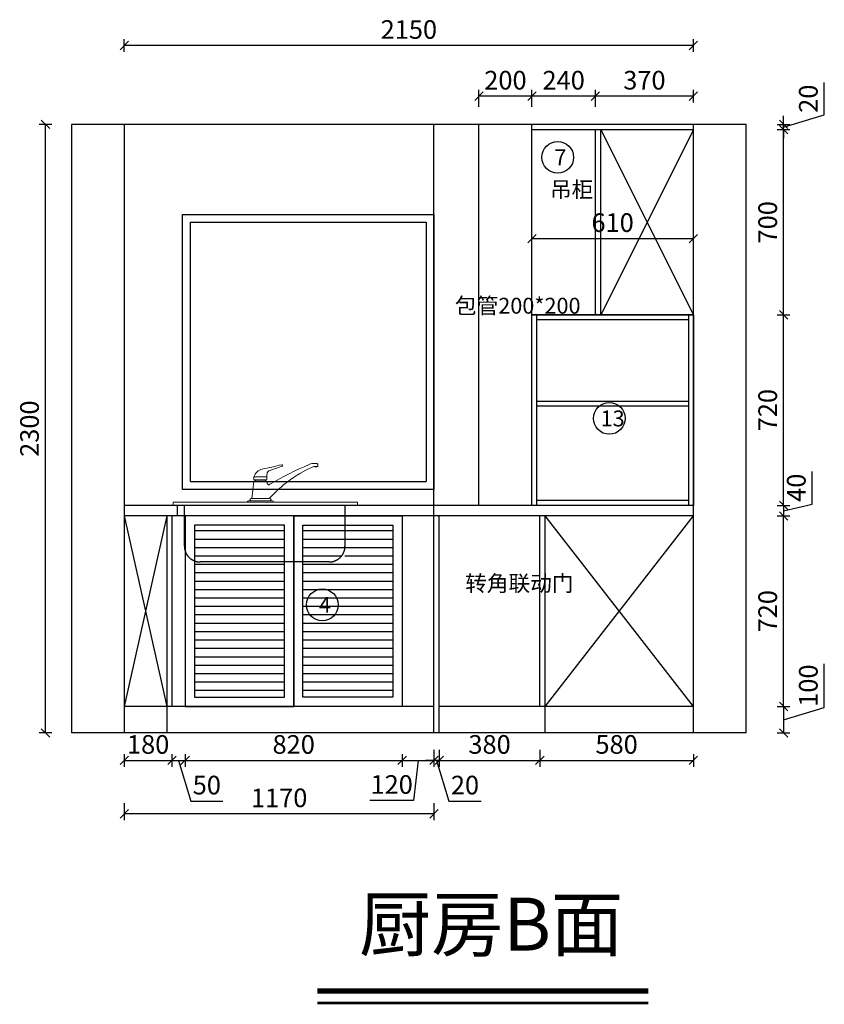
# Model space of a CAD drawing. Units: millimetres. Extents: x 132677 to 159491, y -11713 to -6289.
# Drawn here: x 145927 to 148967, y -11310 to -7589 of the extents above; entities that cross this region are included whole.
import ezdxf

# ---------------------------------------------------------------- set-up
doc = ezdxf.new("R2010")
doc.units = ezdxf.units.MM
doc.header["$LTSCALE"] = 1000
doc.header["$PDMODE"] = 34
doc.linetypes.add('HIDDEN', pattern=[9.525, 6.35, -3.175])
doc.layers.add('2D', color=7, linetype='Continuous')
doc.layers.add('OBJ', color=135, linetype='Continuous')
doc.layers.add('组件', color=3, linetype='Continuous', lineweight=15)
doc.styles.add('宋体', font='txt')
doc.dimstyles.new('柜体标注', dxfattribs={"dimscale": 0.8, "dimtxt": 88, "dimasz": 40, "dimexe": 30, "dimexo": 5, "dimgap": 20, "dimtad": 1, "dimdec": 1, "dimdsep": 46, "dimtxsty": '宋体', "dimblk": 'OBLIQUE', "dimcen": 2.5, "dimadec": 0, "dimazin": 0, "dimtfac": 1, "dimtdec": 1, "dimtmove": 1, "dimatfit": 3, "dimfxl": 30, "dimfxlon": 1, "dimarcsym": 0})
pattern_1 = [(0, (-3772.947, 15911.803), (0, 31.75), [])]

# ---------------------------------------------------------------- blocks, each defined once
blk = doc.blocks.new('单盆')
at = {"layer": 'OBJ', "color": 35, "linetype": 'HIDDEN', "lineweight": 25, "ltscale": 1.5}
blk.add_lwpolyline([(564.7, 211.2), (564.7, 56.8, -0.414214), (505.3, -2.6), (17.5, -2.6, -0.414214), (-41.9, 56.8), (-41.9, 211.2)], format="xyb", dxfattribs=at)
at = {"layer": '组件'}
for p, q in [((220.9, 319.1), (269.6, 319.1)), ((226.4, 302.3), (226.4, 307.4)), ((264.9, 302.3), (264.9, 307.4)), ((612.2, 223.1), (-84.9, 223.1)), ((-84.9, 223.1), (-84.9, 211.2)), ((-84.9, 211.2), (612.2, 211.2)), ((612.2, 211.2), (612.2, 223.1))]:
    blk.add_line(p, q, dxfattribs=at)
for points in [[(213.3, 236.9), (220.9, 302.3), (269.4, 302.3), (271.3, 293.9, 0.58171), (281.1, 290.9, -0.035653), (429.7, 365.5, -0.100929), (440, 369.1), (458.2, 369.1, -0.414214), (462.3, 364.9), (462.3, 358.5), (447.1, 358.5), (438.8, 355, 0.100239), (278.4, 236.9, 0.100239)], [(267.3, 307.5, 0.339041), (269.6, 310.3), (269.6, 319.1, -0.080095), (271.2, 334, -0.271415), (276.6, 341.3), (327.6, 359.5, 0.930454), (325.7, 365.1, -0.016899), (251.8, 348.5, 0.263968), (220.9, 319.1, 0.10082), (220.9, 307.4), (264.9, 307.4), (267.2, 307.4)]]:
    blk.add_lwpolyline(points, format="xyb", dxfattribs=at)
for points in [[(196.4, 223.1, -0.414214), (202.4, 229), (289, 229, -0.414214), (294.9, 223.1)], [(210.1, 229, -1.003731), (210.1, 236.9), (281.3, 236.9, -1.003731), (281.3, 229)]]:
    blk.add_lwpolyline(points, format="xyb", close=True, dxfattribs=at)
blk.add_arc((454.6, 372.3), 15.2, 245.3243, 294.6757, dxfattribs=at)
blk = doc.blocks.new('_Oblique')
at = {"color": 0, "linetype": 'ByBlock', "lineweight": -2}
blk.add_line((-0.5, -0.5), (0.5, 0.5), dxfattribs=at)
blk = doc.blocks.new('*D315')
at = {"color": 0, "lineweight": -2, "transparency": 16777216}
for p, q in [((148102.3, -7901.9), (148102.3, -7853.9)), ((148472.3, -7877.9), (148102.3, -7877.9)), ((148472.3, -7901.9), (148472.3, -7853.9))]:
    blk.add_line(p, q, dxfattribs=at)
at = {"layer": 'Defpoints', "color": 0, "linetype": 'ByBlock', "transparency": 16777216}
for p in [(148102.3, -7877.9), (148472.3, -7984.5), (148102.3, -8004.5)]:
    blk.add_point(p, dxfattribs=at)
at = {"color": 0, "linetype": 'ByBlock', "lineweight": -2, "transparency": 16777216, "xscale": 32, "yscale": 32, "zscale": 32, "rotation": 180}
blk.add_blockref('_Oblique', (148102.3, -7877.9), dxfattribs=at)
at = {"color": 0, "linetype": 'ByBlock', "lineweight": -2, "transparency": 16777216, "xscale": 32, "yscale": 32, "zscale": 32}
blk.add_blockref('_Oblique', (148472.3, -7877.9), dxfattribs=at)
at = {"color": 0, "linetype": 'ByBlock', "lineweight": -2, "transparency": 16777216, "insert": (148287.3, -7826.7), "char_height": 70.4, "attachment_point": 5, "style": '宋体'}
blk.add_mtext('370', dxfattribs=at)
blk = doc.blocks.new('*D316')
at = {"color": 0, "lineweight": -2, "transparency": 16777216}
for p, q in [((148967, -10188.4), (148967, -10022.7)), ((148789.4, -10184.5), (148837.4, -10184.5)), ((148813.4, -10184.5), (148813.4, -10284.5)), ((148813.4, -10234.5), (148967, -10188.4)), ((148789.4, -10284.5), (148837.4, -10284.5))]:
    blk.add_line(p, q, dxfattribs=at)
at = {"layer": 'Defpoints', "color": 0, "linetype": 'ByBlock', "transparency": 16777216}
for p in [(148472.3, -10184.5), (148472.3, -10284.5), (148813.4, -10284.5)]:
    blk.add_point(p, dxfattribs=at)
at = {"color": 0, "linetype": 'ByBlock', "lineweight": -2, "transparency": 16777216, "xscale": 32, "yscale": 32, "zscale": 32}
for p, rotation in [((148813.4, -10184.5), 90), ((148813.4, -10284.5), 270)]:
    blk.add_blockref('_Oblique', p, dxfattribs=dict(at, rotation=rotation))
at = {"color": 0, "linetype": 'ByBlock', "lineweight": -2, "transparency": 16777216, "insert": (148915.8, -10105.6), "char_height": 70.4, "attachment_point": 5, "rotation": 90, "style": '宋体'}
blk.add_mtext('100', dxfattribs=at)
blk = doc.blocks.new('*D317')
at = {"color": 0, "lineweight": -2, "transparency": 16777216}
for p, q in [((148789.4, -9464.5), (148837.4, -9464.5)), ((148813.4, -10184.5), (148813.4, -9464.5)), ((148789.4, -10184.5), (148837.4, -10184.5))]:
    blk.add_line(p, q, dxfattribs=at)
at = {"layer": 'Defpoints', "color": 0, "linetype": 'ByBlock', "transparency": 16777216}
for p in [(148472.3, -9464.5), (148813.4, -9464.5), (148472.3, -10184.5)]:
    blk.add_point(p, dxfattribs=at)
at = {"color": 0, "linetype": 'ByBlock', "lineweight": -2, "transparency": 16777216, "xscale": 32, "yscale": 32, "zscale": 32}
for p, rotation in [((148813.4, -9464.5), 90), ((148813.4, -10184.5), 270)]:
    blk.add_blockref('_Oblique', p, dxfattribs=dict(at, rotation=rotation))
at = {"color": 0, "linetype": 'ByBlock', "lineweight": -2, "transparency": 16777216, "insert": (148762.2, -9824.5), "char_height": 70.4, "attachment_point": 5, "rotation": 90, "style": '宋体'}
blk.add_mtext('720', dxfattribs=at)
blk = doc.blocks.new('*D318')
at = {"color": 0, "lineweight": -2, "transparency": 16777216}
for p, q in [((148921.7, -9419.6), (148921.7, -9296)), ((148789.4, -9424.5), (148837.4, -9424.5)), ((148813.4, -9444.5), (148921.7, -9419.6)), ((148813.4, -9424.5), (148813.4, -9464.5)), ((148789.4, -9464.5), (148837.4, -9464.5))]:
    blk.add_line(p, q, dxfattribs=at)
at = {"layer": 'Defpoints', "color": 0, "linetype": 'ByBlock', "transparency": 16777216}
for p in [(148472.3, -9424.5), (148472.3, -9464.5), (148813.4, -9464.5)]:
    blk.add_point(p, dxfattribs=at)
at = {"color": 0, "linetype": 'ByBlock', "lineweight": -2, "transparency": 16777216, "xscale": 32, "yscale": 32, "zscale": 32}
for p, rotation in [((148813.4, -9424.5), 90), ((148813.4, -9464.5), 270)]:
    blk.add_blockref('_Oblique', p, dxfattribs=dict(at, rotation=rotation))
at = {"color": 0, "linetype": 'ByBlock', "lineweight": -2, "transparency": 16777216, "insert": (148870.5, -9357.8), "char_height": 70.4, "attachment_point": 5, "rotation": 90, "style": '宋体'}
blk.add_mtext('40', dxfattribs=at)
blk = doc.blocks.new('*D319')
at = {"color": 0, "lineweight": -2, "transparency": 16777216}
for p, q in [((148789.4, -8704.5), (148837.4, -8704.5)), ((148813.4, -9424.5), (148813.4, -8704.5)), ((148789.4, -9424.5), (148837.4, -9424.5))]:
    blk.add_line(p, q, dxfattribs=at)
at = {"layer": 'Defpoints', "color": 0, "linetype": 'ByBlock', "transparency": 16777216}
for p in [(148472.3, -8704.5), (148813.4, -8704.5), (148472.3, -9424.5)]:
    blk.add_point(p, dxfattribs=at)
at = {"color": 0, "linetype": 'ByBlock', "lineweight": -2, "transparency": 16777216, "xscale": 32, "yscale": 32, "zscale": 32}
for p, rotation in [((148813.4, -8704.5), 90), ((148813.4, -9424.5), 270)]:
    blk.add_blockref('_Oblique', p, dxfattribs=dict(at, rotation=rotation))
at = {"color": 0, "linetype": 'ByBlock', "lineweight": -2, "transparency": 16777216, "insert": (148762.2, -9064.5), "char_height": 70.4, "attachment_point": 5, "rotation": 90, "style": '宋体'}
blk.add_mtext('720', dxfattribs=at)
blk = doc.blocks.new('*D320')
at = {"color": 0, "lineweight": -2, "transparency": 16777216}
for p, q in [((148789.4, -8004.5), (148837.4, -8004.5)), ((148813.4, -8704.5), (148813.4, -8004.5)), ((148789.4, -8704.5), (148837.4, -8704.5))]:
    blk.add_line(p, q, dxfattribs=at)
at = {"layer": 'Defpoints', "color": 0, "linetype": 'ByBlock', "transparency": 16777216}
for p in [(148472.3, -8004.5), (148813.4, -8004.5), (148472.3, -8704.5)]:
    blk.add_point(p, dxfattribs=at)
at = {"color": 0, "linetype": 'ByBlock', "lineweight": -2, "transparency": 16777216, "xscale": 32, "yscale": 32, "zscale": 32}
for p, rotation in [((148813.4, -8004.5), 90), ((148813.4, -8704.5), 270)]:
    blk.add_blockref('_Oblique', p, dxfattribs=dict(at, rotation=rotation))
at = {"color": 0, "linetype": 'ByBlock', "lineweight": -2, "transparency": 16777216, "insert": (148762.2, -8354.5), "char_height": 70.4, "attachment_point": 5, "rotation": 90, "style": '宋体'}
blk.add_mtext('700', dxfattribs=at)
blk = doc.blocks.new('*D321')
at = {"color": 0, "lineweight": -2, "transparency": 16777216}
for p, q in [((148967, -7948.4), (148967, -7826.5)), ((148813.4, -7994.5), (148967, -7948.4)), ((148813.4, -7984.5), (148813.4, -7952.5)), ((148789.4, -7984.5), (148837.4, -7984.5)), ((148813.4, -8004.5), (148813.4, -7984.5)), ((148813.4, -8004.5), (148813.4, -7984.5)), ((148789.4, -8004.5), (148837.4, -8004.5)), ((148813.4, -8004.5), (148813.4, -8036.5))]:
    blk.add_line(p, q, dxfattribs=at)
at = {"layer": 'Defpoints', "color": 0, "linetype": 'ByBlock', "transparency": 16777216}
for p in [(148472.3, -7984.5), (148813.4, -7984.5), (148472.3, -8004.5)]:
    blk.add_point(p, dxfattribs=at)
at = {"color": 0, "linetype": 'ByBlock', "lineweight": -2, "transparency": 16777216, "xscale": 32, "yscale": 32, "zscale": 32}
for p, rotation in [((148813.4, -7984.5), 270), ((148813.4, -8004.5), 90)]:
    blk.add_blockref('_Oblique', p, dxfattribs=dict(at, rotation=rotation))
at = {"color": 0, "linetype": 'ByBlock', "lineweight": -2, "transparency": 16777216, "insert": (148915.8, -7887.5), "char_height": 70.4, "attachment_point": 5, "rotation": 90, "style": '宋体'}
blk.add_mtext('20', dxfattribs=at)
blk = doc.blocks.new('*D311')
at = {"color": 0, "lineweight": -2, "transparency": 16777216}
for p, q in [((146322.3, -10364.2), (146322.3, -10412.2)), ((146502.3, -10364.2), (146502.3, -10412.2)), ((146322.3, -10388.2), (146502.3, -10388.2))]:
    blk.add_line(p, q, dxfattribs=at)
at = {"layer": 'Defpoints', "color": 0, "linetype": 'ByBlock', "transparency": 16777216}
for p in [(146502.3, -10184.5), (146322.3, -10284.5), (146502.3, -10388.2)]:
    blk.add_point(p, dxfattribs=at)
at = {"color": 0, "linetype": 'ByBlock', "lineweight": -2, "transparency": 16777216, "xscale": 32, "yscale": 32, "zscale": 32, "rotation": 180}
blk.add_blockref('_Oblique', (146322.3, -10388.2), dxfattribs=at)
at = {"color": 0, "linetype": 'ByBlock', "lineweight": -2, "transparency": 16777216, "xscale": 32, "yscale": 32, "zscale": 32}
blk.add_blockref('_Oblique', (146502.3, -10388.2), dxfattribs=at)
at = {"color": 0, "linetype": 'ByBlock', "lineweight": -2, "transparency": 16777216, "insert": (146412.3, -10337), "char_height": 70.4, "attachment_point": 5, "style": '宋体'}
blk.add_mtext('180', dxfattribs=at)
blk = doc.blocks.new('*D312')
at = {"color": 0, "lineweight": -2, "transparency": 16777216}
for p, q in [((146502.3, -10364.2), (146502.3, -10412.2)), ((146552.3, -10364.2), (146552.3, -10412.2)), ((146502.3, -10388.2), (146552.3, -10388.2)), ((146527.3, -10388.2), (146573.4, -10541.8)), ((146573.4, -10541.8), (146694.6, -10541.8))]:
    blk.add_line(p, q, dxfattribs=at)
at = {"layer": 'Defpoints', "color": 0, "linetype": 'ByBlock', "transparency": 16777216}
for p in [(146502.3, -10184.5), (146552.3, -10184.5), (146552.3, -10388.2)]:
    blk.add_point(p, dxfattribs=at)
at = {"color": 0, "linetype": 'ByBlock', "lineweight": -2, "transparency": 16777216, "xscale": 32, "yscale": 32, "zscale": 32, "rotation": 180}
blk.add_blockref('_Oblique', (146502.3, -10388.2), dxfattribs=at)
at = {"color": 0, "linetype": 'ByBlock', "lineweight": -2, "transparency": 16777216, "xscale": 32, "yscale": 32, "zscale": 32}
blk.add_blockref('_Oblique', (146552.3, -10388.2), dxfattribs=at)
at = {"color": 0, "linetype": 'ByBlock', "lineweight": -2, "transparency": 16777216, "insert": (146634, -10490.6), "char_height": 70.4, "attachment_point": 5, "style": '宋体'}
blk.add_mtext('50', dxfattribs=at)
blk = doc.blocks.new('*D322')
at = {"color": 0, "lineweight": -2, "transparency": 16777216}
for p, q in [((146552.3, -10364.2), (146552.3, -10412.2)), ((147372.3, -10364.2), (147372.3, -10412.2)), ((146552.3, -10388.2), (147372.3, -10388.2))]:
    blk.add_line(p, q, dxfattribs=at)
at = {"layer": 'Defpoints', "color": 0, "linetype": 'ByBlock', "transparency": 16777216}
for p in [(146552.3, -10184.5), (147372.3, -10184.5), (147372.3, -10388.2)]:
    blk.add_point(p, dxfattribs=at)
at = {"color": 0, "linetype": 'ByBlock', "lineweight": -2, "transparency": 16777216, "xscale": 32, "yscale": 32, "zscale": 32, "rotation": 180}
blk.add_blockref('_Oblique', (146552.3, -10388.2), dxfattribs=at)
at = {"color": 0, "linetype": 'ByBlock', "lineweight": -2, "transparency": 16777216, "xscale": 32, "yscale": 32, "zscale": 32}
blk.add_blockref('_Oblique', (147372.3, -10388.2), dxfattribs=at)
at = {"color": 0, "linetype": 'ByBlock', "lineweight": -2, "transparency": 16777216, "insert": (146962.3, -10337), "char_height": 70.4, "attachment_point": 5, "style": '宋体'}
blk.add_mtext('820', dxfattribs=at)
blk = doc.blocks.new('*D323')
at = {"color": 0, "lineweight": -2, "transparency": 16777216}
for p, q in [((147372.3, -10364.2), (147372.3, -10412.2)), ((147492.3, -10364.2), (147492.3, -10412.2)), ((147372.3, -10388.2), (147492.3, -10388.2)), ((147432.3, -10388.2), (147415.3, -10539.6)), ((147415.3, -10539.6), (147249.5, -10539.6))]:
    blk.add_line(p, q, dxfattribs=at)
at = {"layer": 'Defpoints', "color": 0, "linetype": 'ByBlock', "transparency": 16777216}
for p in [(147372.3, -10184.5), (147492.3, -10284.5), (147492.3, -10388.2)]:
    blk.add_point(p, dxfattribs=at)
at = {"color": 0, "linetype": 'ByBlock', "lineweight": -2, "transparency": 16777216, "xscale": 32, "yscale": 32, "zscale": 32, "rotation": 180}
blk.add_blockref('_Oblique', (147372.3, -10388.2), dxfattribs=at)
at = {"color": 0, "linetype": 'ByBlock', "lineweight": -2, "transparency": 16777216, "xscale": 32, "yscale": 32, "zscale": 32}
blk.add_blockref('_Oblique', (147492.3, -10388.2), dxfattribs=at)
at = {"color": 0, "linetype": 'ByBlock', "lineweight": -2, "transparency": 16777216, "insert": (147332.4, -10488.4), "char_height": 70.4, "attachment_point": 5, "style": '宋体'}
blk.add_mtext('120', dxfattribs=at)
blk = doc.blocks.new('*D324')
at = {"color": 0, "lineweight": -2, "transparency": 16777216}
for p, q in [((147892.3, -10364.2), (147892.3, -10412.2)), ((148472.3, -10364.2), (148472.3, -10412.2)), ((147892.3, -10388.2), (148472.3, -10388.2))]:
    blk.add_line(p, q, dxfattribs=at)
at = {"layer": 'Defpoints', "color": 0, "linetype": 'ByBlock', "transparency": 16777216}
for p in [(147892.3, -10184.5), (148472.3, -10284.5), (148472.3, -10388.2)]:
    blk.add_point(p, dxfattribs=at)
at = {"color": 0, "linetype": 'ByBlock', "lineweight": -2, "transparency": 16777216, "xscale": 32, "yscale": 32, "zscale": 32, "rotation": 180}
blk.add_blockref('_Oblique', (147892.3, -10388.2), dxfattribs=at)
at = {"color": 0, "linetype": 'ByBlock', "lineweight": -2, "transparency": 16777216, "xscale": 32, "yscale": 32, "zscale": 32}
blk.add_blockref('_Oblique', (148472.3, -10388.2), dxfattribs=at)
at = {"color": 0, "linetype": 'ByBlock', "lineweight": -2, "transparency": 16777216, "insert": (148182.3, -10337), "char_height": 70.4, "attachment_point": 5, "style": '宋体'}
blk.add_mtext('580', dxfattribs=at)
blk = doc.blocks.new('*D334')
at = {"color": 0, "lineweight": -2, "transparency": 16777216}
for p, q in [((146048.4, -7984.5), (146000.4, -7984.5)), ((146024.4, -10284.5), (146024.4, -7984.5)), ((146048.4, -10284.5), (146000.4, -10284.5))]:
    blk.add_line(p, q, dxfattribs=at)
at = {"layer": 'Defpoints', "color": 0, "linetype": 'ByBlock', "transparency": 16777216}
for p in [(146024.4, -7984.5), (146122.3, -7984.5), (146122.3, -10284.5)]:
    blk.add_point(p, dxfattribs=at)
at = {"color": 0, "linetype": 'ByBlock', "lineweight": -2, "transparency": 16777216, "xscale": 32, "yscale": 32, "zscale": 32}
for p, rotation in [((146024.4, -7984.5), 90), ((146024.4, -10284.5), 270)]:
    blk.add_blockref('_Oblique', p, dxfattribs=dict(at, rotation=rotation))
at = {"color": 0, "linetype": 'ByBlock', "lineweight": -2, "transparency": 16777216, "insert": (145973.2, -9134.5), "char_height": 70.4, "attachment_point": 5, "rotation": 90, "style": '宋体'}
blk.add_mtext('2300', dxfattribs=at)
blk = doc.blocks.new('*D335')
at = {"color": 0, "lineweight": -2, "transparency": 16777216}
for p, q in [((146322.3, -7710.3), (146322.3, -7662.3)), ((148472.3, -7710.3), (148472.3, -7662.3)), ((148472.3, -7686.3), (146322.3, -7686.3))]:
    blk.add_line(p, q, dxfattribs=at)
at = {"layer": 'Defpoints', "color": 0, "linetype": 'ByBlock', "transparency": 16777216}
for p in [(146322.3, -7686.3), (146322.3, -7984.5), (148472.3, -7984.5)]:
    blk.add_point(p, dxfattribs=at)
at = {"color": 0, "linetype": 'ByBlock', "lineweight": -2, "transparency": 16777216, "xscale": 32, "yscale": 32, "zscale": 32, "rotation": 180}
blk.add_blockref('_Oblique', (146322.3, -7686.3), dxfattribs=at)
at = {"color": 0, "linetype": 'ByBlock', "lineweight": -2, "transparency": 16777216, "xscale": 32, "yscale": 32, "zscale": 32}
blk.add_blockref('_Oblique', (148472.3, -7686.3), dxfattribs=at)
at = {"color": 0, "linetype": 'ByBlock', "lineweight": -2, "transparency": 16777216, "insert": (147397.3, -7635.1), "char_height": 70.4, "attachment_point": 5, "style": '宋体'}
blk.add_mtext('2150', dxfattribs=at)
blk = doc.blocks.new('*D337')
at = {"color": 0, "lineweight": -2, "transparency": 16777216}
for p, q in [((146322.3, -10550.1), (146322.3, -10614.1)), ((147492.3, -10550.1), (147492.3, -10614.1)), ((147492.3, -10590.1), (146322.3, -10590.1))]:
    blk.add_line(p, q, dxfattribs=at)
at = {"layer": 'Defpoints', "color": 0, "linetype": 'ByBlock', "transparency": 16777216}
for p in [(146322.3, -9932.1), (147492.3, -9932.1), (146322.3, -10590.1)]:
    blk.add_point(p, dxfattribs=at)
at = {"color": 0, "linetype": 'ByBlock', "lineweight": -2, "transparency": 16777216, "xscale": 32, "yscale": 32, "zscale": 32, "rotation": 180}
blk.add_blockref('_Oblique', (146322.3, -10590.1), dxfattribs=at)
at = {"color": 0, "linetype": 'ByBlock', "lineweight": -2, "transparency": 16777216, "xscale": 32, "yscale": 32, "zscale": 32}
blk.add_blockref('_Oblique', (147492.3, -10590.1), dxfattribs=at)
at = {"color": 0, "linetype": 'ByBlock', "lineweight": -2, "transparency": 16777216, "insert": (146907.3, -10538.9), "char_height": 70.4, "attachment_point": 5, "style": '宋体'}
blk.add_mtext('1170', dxfattribs=at)
blk = doc.blocks.new('*D338')
at = {"color": 0, "lineweight": -2, "transparency": 16777216}
for p, q in [((147512.3, -10348.2), (147512.3, -10412.2)), ((147892.3, -10348.2), (147892.3, -10412.2)), ((147512.3, -10388.2), (147892.3, -10388.2))]:
    blk.add_line(p, q, dxfattribs=at)
at = {"layer": 'Defpoints', "color": 0, "linetype": 'ByBlock', "transparency": 16777216}
for p in [(147892.3, -10087.3), (147512.3, -10173.8), (147892.3, -10388.2)]:
    blk.add_point(p, dxfattribs=at)
at = {"color": 0, "linetype": 'ByBlock', "lineweight": -2, "transparency": 16777216, "xscale": 32, "yscale": 32, "zscale": 32, "rotation": 180}
blk.add_blockref('_Oblique', (147512.3, -10388.2), dxfattribs=at)
at = {"color": 0, "linetype": 'ByBlock', "lineweight": -2, "transparency": 16777216, "xscale": 32, "yscale": 32, "zscale": 32}
blk.add_blockref('_Oblique', (147892.3, -10388.2), dxfattribs=at)
at = {"color": 0, "linetype": 'ByBlock', "lineweight": -2, "transparency": 16777216, "insert": (147702.3, -10337), "char_height": 70.4, "attachment_point": 5, "style": '宋体'}
blk.add_mtext('380', dxfattribs=at)
blk = doc.blocks.new('*D339')
at = {"color": 0, "lineweight": -2, "transparency": 16777216}
for p, q in [((147492.3, -10348.2), (147492.3, -10412.2)), ((147512.3, -10348.2), (147512.3, -10412.2)), ((147492.3, -10388.2), (147460.3, -10388.2)), ((147512.3, -10388.2), (147492.3, -10388.2)), ((147512.3, -10388.2), (147492.3, -10388.2)), ((147502.3, -10388.2), (147548.4, -10541.8)), ((147512.3, -10388.2), (147544.3, -10388.2)), ((147548.4, -10541.8), (147670.4, -10541.8))]:
    blk.add_line(p, q, dxfattribs=at)
at = {"layer": 'Defpoints', "color": 0, "linetype": 'ByBlock', "transparency": 16777216}
for p in [(147492.3, -10095.5), (147512.3, -10087.3), (147492.3, -10388.2)]:
    blk.add_point(p, dxfattribs=at)
at = {"color": 0, "linetype": 'ByBlock', "lineweight": -2, "transparency": 16777216, "xscale": 32, "yscale": 32, "zscale": 32}
blk.add_blockref('_Oblique', (147492.3, -10388.2), dxfattribs=at)
at = {"color": 0, "linetype": 'ByBlock', "lineweight": -2, "transparency": 16777216, "xscale": 32, "yscale": 32, "zscale": 32, "rotation": 180}
blk.add_blockref('_Oblique', (147512.3, -10388.2), dxfattribs=at)
at = {"color": 0, "linetype": 'ByBlock', "lineweight": -2, "transparency": 16777216, "insert": (147609.4, -10490.6), "char_height": 70.4, "attachment_point": 5, "style": '宋体'}
blk.add_mtext('20', dxfattribs=at)
blk = doc.blocks.new('*D340')
at = {"color": 0, "lineweight": -2, "transparency": 16777216}
for p, q in [((147862.3, -7917.9), (147862.3, -7853.9)), ((148102.3, -7877.9), (147862.3, -7877.9)), ((148102.3, -7917.9), (148102.3, -7853.9))]:
    blk.add_line(p, q, dxfattribs=at)
at = {"layer": 'Defpoints', "color": 0, "linetype": 'ByBlock', "transparency": 16777216}
for p in [(147862.3, -7877.9), (147862.3, -8004.5), (148102.3, -8004.5)]:
    blk.add_point(p, dxfattribs=at)
at = {"color": 0, "linetype": 'ByBlock', "lineweight": -2, "transparency": 16777216, "xscale": 32, "yscale": 32, "zscale": 32, "rotation": 180}
blk.add_blockref('_Oblique', (147862.3, -7877.9), dxfattribs=at)
at = {"color": 0, "linetype": 'ByBlock', "lineweight": -2, "transparency": 16777216, "xscale": 32, "yscale": 32, "zscale": 32}
blk.add_blockref('_Oblique', (148102.3, -7877.9), dxfattribs=at)
at = {"color": 0, "linetype": 'ByBlock', "lineweight": -2, "transparency": 16777216, "insert": (147982.3, -7826.7), "char_height": 70.4, "attachment_point": 5, "style": '宋体'}
blk.add_mtext('240', dxfattribs=at)
blk = doc.blocks.new('*D341')
at = {"color": 0, "lineweight": -2, "transparency": 16777216}
for p, q in [((147662.3, -7917.9), (147662.3, -7853.9)), ((147862.3, -7877.9), (147662.3, -7877.9)), ((147862.3, -7917.9), (147862.3, -7853.9))]:
    blk.add_line(p, q, dxfattribs=at)
at = {"layer": 'Defpoints', "color": 0, "linetype": 'ByBlock', "transparency": 16777216}
for p in [(147662.3, -7877.9), (147662.3, -8083.8), (147862.3, -8083.8)]:
    blk.add_point(p, dxfattribs=at)
at = {"color": 0, "linetype": 'ByBlock', "lineweight": -2, "transparency": 16777216, "xscale": 32, "yscale": 32, "zscale": 32, "rotation": 180}
blk.add_blockref('_Oblique', (147662.3, -7877.9), dxfattribs=at)
at = {"color": 0, "linetype": 'ByBlock', "lineweight": -2, "transparency": 16777216, "xscale": 32, "yscale": 32, "zscale": 32}
blk.add_blockref('_Oblique', (147862.3, -7877.9), dxfattribs=at)
at = {"color": 0, "linetype": 'ByBlock', "lineweight": -2, "transparency": 16777216, "insert": (147762.3, -7826.7), "char_height": 70.4, "attachment_point": 5, "style": '宋体'}
blk.add_mtext('200', dxfattribs=at)
blk = doc.blocks.new('*D349')
at = {"color": 0, "lineweight": -2, "transparency": 16777216}
for p, q in [((147862.3, -8441.7), (147862.3, -8392.1)), ((148472.3, -8441.7), (148472.3, -8392.1)), ((147862.3, -8416.1), (148472.3, -8416.1))]:
    blk.add_line(p, q, dxfattribs=at)
at = {"layer": 'Defpoints', "color": 0, "linetype": 'ByBlock', "transparency": 16777216}
for p in [(147862.3, -8445.7), (148472.3, -8416.1), (148472.3, -8445.7)]:
    blk.add_point(p, dxfattribs=at)
at = {"color": 0, "linetype": 'ByBlock', "lineweight": -2, "transparency": 16777216, "xscale": 32, "yscale": 32, "zscale": 32, "rotation": 180}
blk.add_blockref('_Oblique', (147862.3, -8416.1), dxfattribs=at)
at = {"color": 0, "linetype": 'ByBlock', "lineweight": -2, "transparency": 16777216, "xscale": 32, "yscale": 32, "zscale": 32}
blk.add_blockref('_Oblique', (148472.3, -8416.1), dxfattribs=at)
at = {"color": 0, "linetype": 'ByBlock', "lineweight": -2, "transparency": 16777216, "insert": (148167.3, -8364.9), "char_height": 70.4, "attachment_point": 5, "style": '宋体'}
blk.add_mtext('610', dxfattribs=at)

msp = doc.modelspace()

# ---------------------------------------------------------------- hatches: boundary and pattern name
at = {"linetype": 'ByBlock', "lineweight": -2}
h = msp.add_hatch(dxfattribs=at)
h.set_pattern_fill('LINE', color=0, scale=10)
h.set_pattern_definition(pattern_1)
h.paths.add_polyline_path([(146927.337, -9499.526), (146587.337, -9499.526), (146587.337, -9634.367, 0.09251724), (146608.763, -9638.366), (146927.337, -9638.366)])
h.paths.add_polyline_path([(146927.337, -9638.366), (146608.763, -9638.366, -0.09251724), (146587.337, -9634.367), (146587.337, -10149.526), (146927.337, -10149.526)])
h.paths.add_polyline_path([(147155.988, -9499.526), (146997.337, -9499.526), (146997.337, -9638.366), (147096.588, -9638.366, 0.41421356), (147155.988, -9578.966)])
h = msp.add_hatch(dxfattribs=at)
h.set_pattern_fill('LINE', color=0, scale=10)
h.set_pattern_definition(pattern_1)
h.paths.add_polyline_path([(146997.337, -9638.366), (146997.337, -10149.526), (147337.337, -10149.526), (147337.337, -9499.526), (147155.988, -9499.526), (147155.988, -9638.366)])

# ---------------------------------------------------------------- linework, layer by layer
at = {"color": 0, "linetype": 'ByBlock', "lineweight": -2}
for p, q in [((146122.337, -7984.526), (146122.337, -10284.526)), ((146322.337, -7984.526), (146322.337, -10284.526)), ((148472.337, -7984.526), (146322.337, -7984.526)), ((147492.337, -10284.526), (147492.337, -7984.526)), ((147662.337, -9424.526), (147662.337, -7984.526)), ((147862.337, -9424.526), (147862.337, -7984.526)), ((148472.337, -10284.526), (148472.337, -7984.526)), ((148672.337, -10284.526), (148672.337, -7984.526)), ((148472.337, -8004.526), (147862.337, -8004.526)), ((148102.337, -8704.526), (148102.337, -8004.526)), ((148122.337, -8704.526), (148122.337, -8004.526)), ((146572.337, -9334.526), (146572.337, -8354.526)), ((146572.337, -8354.526), (147462.337, -8354.526)), ((147462.337, -8354.526), (147462.337, -9334.526)), ((148472.337, -8704.526), (148102.337, -8704.526)), ((146572.337, -9334.526), (147462.337, -9334.526)), ((147492.337, -9424.526), (146322.337, -9424.526)), ((148472.337, -9424.526), (147492.337, -9424.526)), ((147492.337, -9464.526), (146322.337, -9464.526)), ((148472.337, -9464.526), (147492.337, -9464.526)), ((147512.337, -10284.526), (147512.337, -9464.526)), ((147892.337, -10184.526), (147892.337, -9464.526)), ((147912.337, -10284.526), (147912.337, -9464.526)), ((147492.337, -10184.526), (146322.337, -10184.526)), ((148472.337, -10184.526), (147512.337, -10184.526)), ((148472.337, -10284.526), (146322.337, -10284.526))]:
    msp.add_line(p, q, dxfattribs=at)
at = {"linetype": 'ByBlock', "lineweight": -2}
for p, q in [((148102.337, -8704.526), (147862.337, -8704.526)), ((147862.337, -8704.526), (148472.337, -8704.526)), ((147862.337, -9424.526), (147862.337, -8704.526)), ((147880.337, -9424.526), (147880.337, -8704.526)), ((148454.337, -8704.526), (148454.337, -9424.526)), ((148472.337, -8704.526), (148472.337, -9424.526)), ((147880.337, -8722.526), (148454.337, -8722.526)), ((148454.337, -9031.526), (147880.337, -9031.526)), ((148454.337, -9049.526), (147880.337, -9049.526)), ((148454.337, -9406.526), (147880.337, -9406.526)), ((147492.337, -9464.526), (147492.337, -9424.526)), ((148472.337, -9424.526), (147862.337, -9424.526))]:
    msp.add_line(p, q, dxfattribs=at)
at = {"color": 0, "linetype": 'ByBlock', "lineweight": -2}
for points in [[(146322.337, -7984.526), (146122.337, -7984.526)], [(148672.337, -7984.526), (148472.337, -7984.526)], [(148472.337, -8004.526), (148122.337, -8704.526)], [(148122.337, -8004.526), (148472.337, -8704.526)], [(146522.337, -9424.526), (146522.337, -9464.526)], [(146482.337, -9464.526), (146322.337, -10184.526)], [(146322.337, -9464.526), (146482.337, -10184.526)], [(146482.337, -9464.526), (146482.337, -10284.526)], [(146502.337, -9464.526), (146502.337, -10184.526)], [(146552.337, -9464.526), (146552.337, -10184.526)], [(146962.337, -9464.526), (146962.337, -10184.526)], [(147372.337, -9464.526), (147372.337, -10184.526)], [(147912.337, -10184.526), (148472.337, -9464.526)], [(148472.337, -10184.526), (147912.337, -9464.526)], [(146322.337, -10284.526), (146122.337, -10284.526)], [(148672.337, -10284.526), (148472.337, -10284.526)]]:
    msp.add_lwpolyline(points, dxfattribs=at)
msp.add_lwpolyline([(147492.337, -9364.526), (146542.337, -9364.526), (146542.337, -8324.526), (147492.337, -8324.526)], close=True, dxfattribs=at)
at = {"linetype": 'ByBlock', "lineweight": -2}
for points in [[(146962.337, -9464.526), (146552.337, -9464.526), (146552.337, -10184.526), (146962.337, -10184.526)], [(146962.337, -9464.526), (147372.337, -9464.526), (147372.337, -10184.526), (146962.337, -10184.526)], [(146927.337, -9499.526), (146587.337, -9499.526), (146587.337, -10149.526), (146927.337, -10149.526)], [(146997.337, -9499.526), (147337.337, -9499.526), (147337.337, -10149.526), (146997.337, -10149.526)]]:
    msp.add_lwpolyline(points, close=True, dxfattribs=at)
at = {"color": 0, "linetype": 'ByBlock', "lineweight": -2}
for points, const_width in [([(147050.945, -11260.14), (148302.221, -11260.14)], 20), ([(147050.945, -11304.964), (148302.221, -11304.964)], 10)]:
    msp.add_lwpolyline(points, dxfattribs=dict(at, const_width=const_width))
at = {"linetype": 'ByBlock', "lineweight": -2}
for centre in [(147959.939, -8109.153), (148154.793, -9095.784), (147070.531, -9800.286)]:
    msp.add_circle(centre, 60, dxfattribs=at)

# ---------------------------------------------------------------- block references
at = {"layer": '2D', "color": 0}
msp.add_blockref('单盆', (146591.308, -9635.743), dxfattribs=at)

# ---------------------------------------------------------------- texts
at = {"linetype": 'ByBlock', "lineweight": -2, "char_height": 60, "attachment_point": 1, "style": '宋体'}
for s, width, insert in [('7', 37.47024, (147946.99, -8079.185)), ('吊柜', 74.46719, (147930.498, -8200.472)), ('包管200*200', 206.30931, (147571.576, -8639.873)), ('13', 37.47024, (148121.837, -9065.817)), ('转角联动门', 195.99415, (147610.122, -9689.069)), ('4', 37.47024, (147057.583, -9770.318))]:
    msp.add_mtext_dynamic_manual_height_columns(s, width=width, gutter_width=12.5, heights=[0], dxfattribs=dict(at, insert=insert))
at = {"color": 0, "linetype": 'ByBlock', "lineweight": -2, "insert": (147209.359, -10906.949), "char_height": 200, "attachment_point": 1, "style": '宋体'}
msp.add_mtext_dynamic_manual_height_columns('厨房B面', width=2019.14265, gutter_width=12.5, heights=[0], dxfattribs=at)

# ---------------------------------------------------------------- dimensions: what is measured, and where the dimension line sits
at = {"linetype": 'ByBlock', "lineweight": -2}
for base, p1, p2, override, picture, middle in [((146322.337, -7686.299), (148472.337, -7984.526), (146322.337, -7984.526), {"dimarcsym": 1}, '*D335', (147397.337, -7635.099)), ((147662.337, -7877.866), (147862.337, -8083.792), (147662.337, -8083.792), {"dimfxl": 50, "dimarcsym": 1}, '*D341', (147762.337, -7826.666)), ((147862.337, -7877.866), (148102.337, -8004.526), (147862.337, -8004.526), {"dimfxl": 50, "dimarcsym": 1}, '*D340', (147982.337, -7826.666)), ((148102.337, -7877.866), (148472.337, -7984.526), (148102.337, -8004.526), {"dimarcsym": 1}, '*D315', (148287.337, -7826.666)), ((148472.337, -8416.11), (147862.337, -8445.703), (148472.337, -8445.703), {"dimfxl": 50, "dimarcsym": 1}, '*D349', (148167.337, -8364.91)), ((146322.337, -10590.097), (147492.337, -9932.08), (146322.337, -9932.08), {"dimfxl": 50, "dimarcsym": 1}, '*D337', (146907.337, -10538.897)), ((147492.337, -10388.245), (147512.337, -10087.304), (147492.337, -10095.522), {"dimfxl": 50, "dimarcsym": 1}, '*D339', (147564.417, -10490.645)), ((147892.337, -10388.245), (147512.337, -10173.801), (147892.337, -10087.304), {"dimfxl": 50, "dimarcsym": 1}, '*D338', (147702.337, -10337.045)), ((146502.337, -10388.245), (146322.337, -10284.526), (146502.337, -10184.526), {"dimarcsym": 1}, '*D311', (146412.337, -10337.045)), ((146552.337, -10388.245), (146502.337, -10184.526), (146552.337, -10184.526), {"dimarcsym": 1}, '*D312', (146589.417, -10490.645)), ((147372.337, -10388.245), (146552.337, -10184.526), (147372.337, -10184.526), {"dimarcsym": 1}, '*D322', (146962.337, -10337.045)), ((148472.337, -10388.245), (147892.337, -10184.526), (148472.337, -10284.526), {"dimarcsym": 1}, '*D324', (148182.337, -10337.045))]:
    dim = msp.add_linear_dim(base=base, p1=p1, p2=p2, dimstyle='柜体标注', override=override, dxfattribs=at)
    dim.commit()
    dim.dimension.update_dxf_attribs({"geometry": picture, "text_midpoint": middle})
for base, p1, p2, picture, middle in [((148813.449, -7984.526), (148472.337, -8004.526), (148472.337, -7984.526), '*D321', (148915.849, -7932.446)), ((146024.392, -7984.526), (146122.337, -10284.526), (146122.337, -7984.526), '*D334', (145973.192, -9134.526)), ((148813.449, -8004.526), (148472.337, -8704.526), (148472.337, -8004.526), '*D320', (148762.249, -8354.526)), ((148813.449, -8704.526), (148472.337, -9424.526), (148472.337, -8704.526), '*D319', (148762.249, -9064.526)), ((148813.449, -9464.526), (148472.337, -10184.526), (148472.337, -9464.526), '*D317', (148762.249, -9824.526)), ((148813.449, -10284.526), (148472.337, -10184.526), (148472.337, -10284.526), '*D316', (148915.849, -10172.446))]:
    dim = msp.add_linear_dim(base=base, p1=p1, p2=p2, angle=270, dimstyle='柜体标注', override={"dimarcsym": 1}, dxfattribs=at)
    dim.commit()
    dim.dimension.update_dxf_attribs({"geometry": picture, "text_midpoint": middle})
dim = msp.add_linear_dim(base=(148813.449, -9464.526), p1=(148472.337, -9424.526), p2=(148472.337, -9464.526), angle=270, dimstyle='柜体标注', override={"dimarcsym": 1}, dxfattribs=at)
dim.commit()
dim.dimension.update_dxf_attribs({"geometry": '*D318', "text_midpoint": (148921.681, -9403.566), "dimtype": 160})
dim = msp.add_linear_dim(base=(147492.337, -10388.245), p1=(147372.337, -10184.526), p2=(147492.337, -10284.526), dimstyle='柜体标注', override={"dimarcsym": 1}, dxfattribs=at)
dim.commit()
dim.dimension.update_dxf_attribs({"geometry": '*D323', "text_midpoint": (147399.304, -10539.62), "dimtype": 160})

doc.saveas('drawing.dxf')
